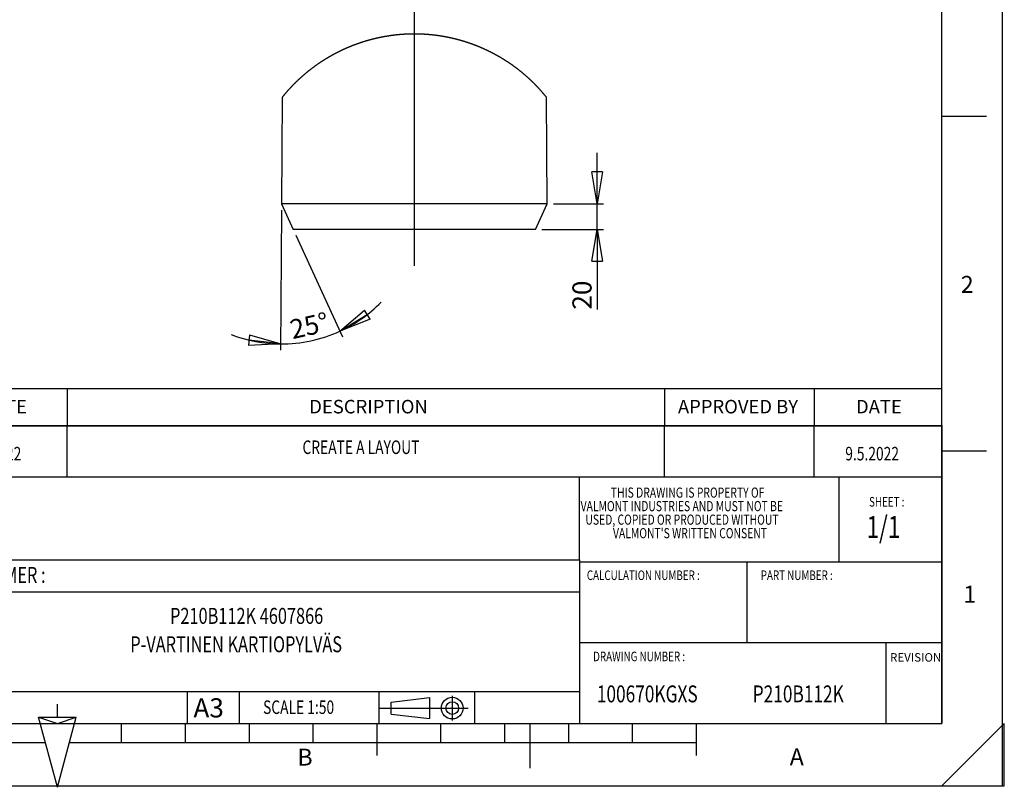
# Model space of a CAD drawing. Extents: x 11 to 14849, y -10 to 20976.
# Drawn here: x 7140 to 14849, y -10 to 5997 of the extents above; entities that cross this region are included whole.
import ezdxf
from ezdxf.enums import TextEntityAlignment as Align

# ---------------------------------------------------------------- set-up
doc = ezdxf.new("R2010")
doc.units = 0
doc.header["$LTSCALE"] = 50
doc.linetypes.add('SLD-CONTINUE', pattern=[0])
doc.linetypes.add('SLD-MIXTE-LONG', pattern=[34.29, 30.48, -1.27, 1.27, -1.27])
doc.layers.get('0').update_dxf_attribs({"linetype": 'CONTINUOUS'})
doc.layers.add('FORMAT', color=7, linetype='SLD-CONTINUE')
doc.styles.add('SLDTEXTSTYLE0', font='TXT', dxfattribs={"width": 0.75})
doc.dimstyles.new('SLDDIMSTYLE10', dxfattribs={"dimtxt": 150, "dimasz": 250, "dimexe": 0, "dimexo": 0.0625, "dimgap": 37.5, "dimtad": 1, "dimdec": 4, "dimlfac": 5, "dimzin": 12, "dimtxsty": 'SLDTEXTSTYLE0', "dimblk1": 'CLOSED', "dimblk2": 'CLOSED', "dimsah": 1, "dimcen": 0.09, "dimazin": 3, "dimtfac": 1, "dimtofl": 0, "dimtmove": 0, "dimatfit": 3, "dimtolj": 1, "dimtzin": 12})
doc.dimstyles.new('SLDDIMSTYLE9', dxfattribs={"dimtxt": 150, "dimasz": 250, "dimexe": 0, "dimexo": 0.0625, "dimgap": 37.5, "dimtad": 1, "dimlfac": 0.1, "dimrnd": 1e-09, "dimzin": 12, "dimtxsty": 'SLDTEXTSTYLE0', "dimblk1": 'CLOSED', "dimblk2": 'CLOSED', "dimsah": 1, "dimcen": 0.09, "dimazin": 3, "dimtfac": 1, "dimtmove": 0, "dimatfit": 3, "dimtolj": 1, "dimtzin": 12})

# ---------------------------------------------------------------- blocks, each defined once
blk = doc.blocks.new('BLOCK1')
at = {"color": 7, "linetype": 'SLD-CONTINUE'}
for p, q in [((-9545.9, 2506.6), (-195.9, 2506.6)), ((-7045.9, 2106.6), (-7045.9, 2506.6)), ((-2366.8, 2106.6), (-2366.8, 2506.6)), ((-1195.9, 2106.6), (-1195.9, 2506.6)), ((-195.9, 2506.6), (-195.9, 176.6)), ((-9545.9, 2106.6), (-195.9, 2106.6)), ((-3034.4, 1456.6), (-3034.4, 2106.6)), ((-1000.7, 1440.6), (-1000.7, 2106.6)), ((-9545.9, 1456.6), (-3034.4, 1456.6)), ((-3034.4, 1456.6), (-3034.4, 176.6)), ((-3034.4, 1440.6), (-195.9, 1440.6)), ((-1723.9, 1440.6), (-1723.9, 808.6)), ((-8045.9, 1206.6), (-3034.4, 1206.6)), ((-3034.4, 808.6), (-195.9, 808.6)), ((-635.3, 808.6), (-635.3, 176.6)), ((-9545.9, 426.6), (-3034.4, 426.6)), ((-5694.8, 176.6), (-5694.8, 426.6)), ((-4602.4, 176.6), (-4602.4, 426.6)), ((-3855.2, 426.6), (-3855.2, 176.6)), ((-9545.9, 176.6), (-195.9, 176.6))]:
    blk.add_line(p, q, dxfattribs=at)
at = {"layer": 'FORMAT'}
for p, q in [((-6103.5, 176.6), (-6103.5, 426.6)), ((-4030.1, 393), (-4030.1, 199.7)), ((-4509.2, 343.6), (-4209.2, 378.6)), ((-4602.4, 296.4), (-3905.3, 296.4))]:
    blk.add_line(p, q, dxfattribs=at)
at = {"layer": 'FORMAT', "color": 7, "linetype": 'SLD-CONTINUE'}
for p, q in [((-4509.2, 249.1), (-4509.2, 343.6)), ((-4209.2, 378.6), (-4209.2, 214.1)), ((-4509.2, 249.1), (-4209.2, 214.1))]:
    blk.add_line(p, q, dxfattribs=at)
at = {"layer": 'FORMAT'}
for radius in [85, 50]:
    blk.add_circle((-4030.1, 296.4), radius, dxfattribs=at)
at = {"layer": 'FORMAT', "insert": (-601.9, 726.3), "char_height": 66.15, "attachment_point": 1, "style": 'SLDTEXTSTYLE0'}
blk.add_mtext('REVISION', dxfattribs=at)
at = {"layer": 'FORMAT', "color": 7, "style": 'SLDTEXTSTYLE0', "width": 0.75}
for tag, height, p in [('CREATE_A_LAYOUT', 105.8, (-5202.6, 2251.8)), ('REV', 175, (-9347.5, 2130.4)), ('AUTOATTR19', 105.8, (-8899.5, 2201.8)), ('AUTOATTR17', 105.8, (-7824.6, 2201.8)), ('AUTOATTR15', 105.8, (-2121.8, 2201.8)), ('AUTOATTR170', 105.8, (-952.7, 2201.8)), ('COPY_0', 79.4, (-2788.4, 1918.4)), ('SHEET', 75, (-766.2, 1850)), ('COPY_1', 79.4, (-3024.8, 1812.6)), ('COPY_2', 79.4, (-2987.4, 1706.8)), ('AUTOATTR1200', 172, (-786, 1573.7)), ('COPY_3', 79.4, (-2771.4, 1600.9)), ('AUTOATTR110', 125, (-7960.3, 1236.9)), ('CALCUL0', 75, (-2976.2, 1275.1)), ('PARTNUMBER', 75, (-1614.2, 1275.1)), ('AUTOATTR141', 125, (-6239.2, 916.5)), ('AUTOATTR500_0', 132.3, (-11634.8, 692.3)), ('AUTOATTR142', 125, (-6550.3, 694.4)), ('FINITION', 75, (-9474, 716.9)), ('DRAW', 75, (-2926.6, 639.6)), ('AUTOATTR220', 105.8, (-9474, 476.5)), ('AUTOATTR500_1', 132.3, (-11634.8, 339.5)), ('AUTOATTR7', 150, (-2967.4, 276.4)), ('AUTOATTR1', 150, (-1734.7, 276.4)), ('AUTOATTR300', 105.8, (-9474, 215.6)), ('AUTOATTR180', 105.8, (-5511.3, 217.4))]:
    blk.add_attdef(tag, text='', height=height, dxfattribs=at).set_placement(p, align=Align.BOTTOM_LEFT)
at = {"layer": 'FORMAT', "color": 7}
for tag in ['AUTOATTR2', 'AUTOATTR8', 'AUTOATTR23', 'AUTOATTR40', 'AUTOATTR143']:
    blk.add_attdef(tag, (0, 0), '', height=1, dxfattribs=at)
blk = doc.blocks.new('SW_TABLEANNOTATION_0')
at = {"layer": 'FORMAT', "color": 0}
for p, q in [((9350, 0), (0, 0)), ((2500, 0), (2500, -288.9)), ((7179.1, 0), (7179.1, -288.9)), ((8350, 0), (8350, -288.9)), ((9350, -288.9), (9350, 0)), ((0, -288.9), (9350, -288.9))]:
    blk.add_line(p, q, dxfattribs=at)
at = {"layer": 'FORMAT', "color": 0, "attachment_point": 1, "style": 'SLDTEXTSTYLE0'}
for s, insert, char_height in [('DATE', (1827.3, -87.1), 105.83), ('DESCRIPTION', (4396.5, -87.1), 105.833), ('APPROVED BY', (7283, -87.1), 105.833), ('DATE', (8677.3, -87.1), 105.83)]:
    blk.add_mtext(s, dxfattribs=dict(at, insert=insert, char_height=char_height))
blk = doc.blocks.new('_CLOSED')
at = {"color": 0, "linetype": 'BYBLOCK'}
for p, q in [((-1, 0.166667), (0, 0)), ((-1, 0.166667), (-1, -0.166667)), ((0, 0), (-1, -0.166667)), ((0, 0), (-1, 0))]:
    blk.add_line(p, q, dxfattribs=at)
blk = doc.blocks.new('_D_18')
at = {"layer": 'FORMAT'}
for p, q in [((9189.4, 4505.6), (9182.8, 3409.6)), ((9302.4, 4310.2), (9667.8, 3514))]:
    blk.add_line(p, q, dxfattribs=at)
for start, end in [(294.6556, 315.36658), (269.6556, 294.6556), (248.94462, 269.6556)]:
    blk.add_arc((9189.7, 4555.6), 1096.1, start, end, dxfattribs=at)
at = {"layer": 'FORMAT', "xscale": 250, "yscale": 250}
for p, rotation in [((9647, 3559.5), 211.0799365414598), ((9183.2, 3459.6), 353.2312700331985)]:
    blk.add_blockref('_CLOSED', p, dxfattribs=dict(at, rotation=rotation))
at = {"layer": 'FORMAT', "insert": (9242.7, 3641.9), "char_height": 150, "attachment_point": 1, "rotation": 12.80272, "style": 'SLDTEXTSTYLE0'}
blk.add_mtext('25°', dxfattribs=at)
blk = doc.blocks.new('_D_19')
at = {"layer": 'FORMAT'}
for p, q in [((11660.7, 4555.6), (11660.7, 4955.6)), ((11319.7, 4555.6), (11710.7, 4555.6)), ((11660.7, 4355.6), (11660.7, 4555.6)), ((11227.9, 4355.6), (11710.7, 4355.6)), ((11660.7, 4355.6), (11660.7, 3727.7))]:
    blk.add_line(p, q, dxfattribs=at)
at = {"layer": 'FORMAT', "xscale": 250, "yscale": 250}
for p, rotation in [((11660.7, 4555.6), 270.0000000000004), ((11660.7, 4355.6), 90.0000000000004)]:
    blk.add_blockref('_CLOSED', p, dxfattribs=dict(at, rotation=rotation))
at = {"layer": 'FORMAT', "insert": (11467.4, 3727.7), "char_height": 150, "attachment_point": 1, "rotation": 90, "style": 'SLDTEXTSTYLE0'}
blk.add_mtext('20', dxfattribs=at)

msp = doc.modelspace()

# ---------------------------------------------------------------- linework, layer by layer
at = {"color": 7, "linetype": 'SLD-CONTINUE'}
for p, q in [((9194.7488, 5389.1303876), (9189.7384336, 4555.6142667)), ((11269.7387745, 4555.6142667), (11264.7287061, 5389.1303876)), ((14360.5437734, 5242.0942924), (14710.5437734, 5242.0942924)), ((9189.7384336, 4555.6142667), (9281.5409114, 4355.6144574)), ((11269.7387745, 4555.6142667), (9189.7384336, 4555.6142667)), ((11177.9365947, 4355.6144574), (11269.7387745, 4555.6142667)), ((11177.9365947, 4355.6144574), (9281.5409114, 4355.6144574)), ((14360.5437734, 2621.7192924), (14710.5437734, 2621.7192924)), ((14360.5437734, 2621.7192924), (14710.5437734, 2621.7192924)), ((14360.5437734, 1.3442924), (14710.5437734, 1.3442924))]:
    msp.add_line(p, q, dxfattribs=at)
at = {"color": 7, "linetype": 'SLD-CONTINUE', "flags": 128}
msp.add_lwpolyline([(11264.7287061, 5389.1303876), (11263.2809093, 5390.9232953), (11261.8301322, 5392.716203), (11260.3763749, 5394.5043424), (11258.9193394, 5396.2924817), (11257.4593236, 5398.0758527), (11255.9960296, 5399.8592237), (11254.5297553, 5401.6378263), (11253.0605008, 5403.4116605), (11251.5879681, 5405.1854947), (11250.1124551, 5406.959329), (11248.6339619, 5408.7283948), (11247.1521904, 5410.4926923), (11245.6677367, 5412.2569898), (11244.1800048, 5414.0212873), (11242.6889946, 5415.7808164), (11241.1953022, 5417.5355771), (11239.6983316, 5419.2903379), (11238.1983807, 5421.0403302), (11236.6954496, 5422.7855542), (11235.1892402, 5424.5355466), (11233.6803486, 5426.2760022), (11232.1681788, 5428.0164579), (11230.6533267, 5429.7569135), (11229.1351964, 5431.4878324), (11227.6140859, 5433.2235196), (11226.0899951, 5434.9544385), (11224.5629241, 5436.680589), (11223.0325749, 5438.4067395), (11221.4995434, 5440.1281217), (11219.9635317, 5441.8447354), (11218.4245398, 5443.5613492), (11216.8825676, 5445.277963), (11215.3376152, 5446.9898084), (11213.7893846, 5448.6968854), (11212.2384717, 5450.4039624), (11210.6845786, 5452.1062711), (11209.1280033, 5453.8038114), (11207.5681498, 5455.50612), (11206.005316, 5457.1988919), (11204.4398, 5458.8916639), (11202.8710057, 5460.5796674), (11201.2995293, 5462.2676709), (11199.7250726, 5463.9509061), (11198.1476357, 5465.6341413), (11196.5675165, 5467.3126081), (11194.9841191, 5468.9863065), (11193.3980395, 5470.6600049), (11191.8092777, 5472.3337033), (11190.2172377, 5473.997865), (11188.6225154, 5475.6667951), (11187.0248129, 5477.3261884), (11185.4241302, 5478.9855817), (11183.8207652, 5480.644975), (11182.21442, 5482.2995999), (11180.6053927, 5483.9494565), (11178.993385, 5485.5945447), (11177.3783972, 5487.2444013), (11175.7607271, 5488.8847211), (11174.1400768, 5490.5250409), (11172.5167443, 5492.1605924), (11170.8904316, 5493.7961438), (11169.2611386, 5495.4269269), (11167.6291635, 5497.05771), (11165.9945061, 5498.6837247), (11164.3568685, 5500.304971), (11162.7165486, 5501.9262174), (11161.0732486, 5503.5426953), (11159.4272663, 5505.1544049), (11157.7786018, 5506.7661145), (11156.1269571, 5508.3778241), (11154.4726302, 5509.9847654), (11152.8153231, 5511.5869382), (11151.1556317, 5513.1843427), (11149.4926622, 5514.7817472), (11147.8273084, 5516.3791516), (11146.1589744, 5517.9670194), (11144.4879582, 5519.5548871), (11142.8142597, 5521.1427549), (11141.1378791, 5522.7258542), (11139.4585182, 5524.3041852), (11137.7764752, 5525.8825162), (11136.0917499, 5527.4560788), (11134.4043424, 5529.0248731), (11132.7142527, 5530.5936673), (11131.0211827, 5532.1576932), (11129.3257286, 5533.7217191), (11127.6272943, 5535.2809766), (11125.9264757, 5536.8354657), (11124.222677, 5538.3899549), (11122.516196, 5539.9396756), (11120.8070328, 5541.4893964), (11119.0954854, 5543.0343488), (11117.3809578, 5544.5745328), (11115.663748, 5546.1147168), (11113.943856, 5547.6501325), (11112.2215798, 5549.1807798), (11110.4963233, 5550.711427), (11108.7686827, 5552.2373059), (11107.0383598, 5553.7631848), (11105.3050568, 5555.279527), (11103.5696675, 5556.8006375), (11101.8312981, 5558.3122113), (11100.0902464, 5559.8237851), (11098.3468105, 5561.3353589), (11096.6006925, 5562.837396), (11094.8518922, 5564.339433), (11093.1004097, 5565.8414701), (11091.346543, 5567.3387387), (11089.5896961, 5568.831239), (11087.8307631, 5570.318971), (11086.0688498, 5571.8067029), (11084.3045523, 5573.2944348), (11082.5375726, 5574.77263), (11080.7682087, 5576.2508252), (11078.9961626, 5577.724252), (11077.2217323, 5579.1976789), (11075.4443218, 5580.6663373), (11073.6648252, 5582.1349958), (11071.8826463, 5583.5941175), (11070.0977852, 5585.0532392), (11068.3105399, 5586.5123609), (11066.5206124, 5587.9667142), (11064.7283008, 5589.4162992), (11062.9336049, 5590.8611158), (11061.1362269, 5592.3059323), (11059.3364646, 5593.7459806), (11057.5340201, 5595.1860288), (11055.7291915, 5596.6213086), (11053.9219787, 5598.0518201), (11052.1120836, 5599.4775632), (11050.2998044, 5600.9033063), (11048.485141, 5602.324281), (11046.6677954, 5603.7452558), (11044.8480656, 5605.1614621), (11043.0259516, 5606.5729001), (11041.2014534, 5607.9843381), (11039.374273, 5609.3910077), (11037.5450065, 5610.792909), (11035.7130577, 5612.1900418), (11033.8787248, 5613.5871747), (11032.0420076, 5614.9843076), (11030.2029063, 5616.3719037), (11028.3614208, 5617.7594999), (11026.5172531, 5619.1423276), (11024.6709992, 5620.5251554), (11022.8220632, 5621.9032148), (11020.9710409, 5623.2765058), (11019.1176345, 5624.6497968), (11017.2615459, 5626.0135511), (11015.4033711, 5627.3820737), (11013.5428121, 5628.7410596), (11011.6798689, 5630.1000455), (11009.8145415, 5631.454263), (11007.94683, 5632.8084806), (11006.0767343, 5634.1531613), (11004.2042544, 5635.5026105), (11002.3296883, 5636.8425229), (11000.45244, 5638.1824353), (10998.5731055, 5639.5175794), (10996.6916849, 5640.8479551), (10994.8075821, 5642.1783307), (10992.9213931, 5643.503938), (10991.0328199, 5644.824777), (10989.1418626, 5646.1456159), (10987.2488191, 5647.4616864), (10985.3533914, 5648.7729886), (10983.4555795, 5650.0842908), (10981.5556814, 5651.3908246), (10979.6533992, 5652.6925901), (10977.7487328, 5653.9895871), (10975.8419802, 5655.2865842), (10973.9331414, 5656.5788129), (10972.0219185, 5657.8710416), (10970.1083114, 5659.1537336), (10968.1926181, 5660.4411939), (10966.2748386, 5661.7191175), (10964.354675, 5662.9922727), (10962.4324252, 5664.2654279), (10960.5077912, 5665.5385831), (10958.5810711, 5666.8022016), (10956.6519668, 5668.06582), (10954.7210743, 5669.3246701), (10952.7874996, 5670.5835202), (10950.8521368, 5671.8328336), (10948.9143898, 5673.0821469), (10946.9745566, 5674.3314603), (10945.0326373, 5675.5712369), (10943.0886318, 5676.8110135), (10941.1422422, 5678.0460218), (10939.1937663, 5679.28103), (10937.2432043, 5680.5112699), (10935.2905562, 5681.7367414), (10933.3358218, 5682.9574445), (10931.3787033, 5684.1781476), (10929.4197967, 5685.3940824), (10927.4585058, 5686.6052488), (10925.4954269, 5687.8116468), (10923.5299637, 5689.0180448), (10921.5627124, 5690.2196744), (10919.5930769, 5691.421304), (10917.6213553, 5692.6133969), (10915.6478455, 5693.8054898), (10913.6719515, 5694.9928144), (10911.6942694, 5696.1801389), (10909.7145011, 5697.362695), (10907.7326467, 5698.5404828), (10905.7487061, 5699.7135022), (10903.7626793, 5700.8865216), (10901.7745664, 5702.0500043), (10899.7846653, 5703.2182553), (10897.7926781, 5704.3769696), (10895.7986047, 5705.5356839), (10893.8024451, 5706.6896299), (10891.8044974, 5707.8388074), (10889.8044636, 5708.9832166), (10887.8023436, 5710.1276258), (10885.7984354, 5711.2672666), (10883.7924411, 5712.4069074), (10881.7843606, 5713.5370114), (10879.774492, 5714.6671155), (10877.7628352, 5715.7924512), (10875.7487943, 5716.9177869), (10873.7332632, 5718.0335858), (10871.715348, 5719.1493848), (10869.6959426, 5720.2651837), (10867.6741531, 5721.371446), (10865.6508734, 5722.4777082), (10863.6255076, 5723.579202), (10861.5980556, 5724.6759275), (10859.5688154, 5725.7726529), (10857.5377872, 5726.8598416), (10855.5046727, 5727.9470304), (10853.4697702, 5729.0342191), (10851.4330794, 5730.1118711), (10849.3946006, 5731.189523), (10847.3540356, 5732.2624066), (10845.3116824, 5733.3352903), (10843.2675411, 5734.3986371), (10841.2213137, 5735.461984), (10839.1735961, 5736.5205625), (10837.1237924, 5737.5743726), (10835.0722005, 5738.6281827), (10833.0188205, 5739.6772245), (10830.9636523, 5740.7214978), (10828.906696, 5741.7610028), (10826.8479516, 5742.8005078), (10824.787419, 5743.8352445), (10822.7248003, 5744.8652127), (10820.6606915, 5745.895181), (10818.5947945, 5746.9156125), (10816.5271093, 5747.936044), (10814.4576361, 5748.9517072), (10812.3863747, 5749.962602), (10810.3133251, 5750.9734967), (10808.2384874, 5751.9796231), (10806.1621596, 5752.9809812), (10804.0837457, 5753.9775708), (10802.0038416, 5754.9741605), (10799.9221494, 5755.9659818), (10797.838669, 5756.9530347), (10795.7536985, 5757.9353192), (10793.6669399, 5758.9176038), (10791.5783932, 5759.89512), (10789.4880583, 5760.8678678), (10787.3962333, 5761.8358472), (10785.3026201, 5762.7990583), (10783.2075169, 5763.7622693), (10781.1106255, 5764.720712), (10779.0119459, 5765.6743863), (10776.9117763, 5766.6280606), (10774.8098185, 5767.5769666), (10772.7063706, 5768.5211042), (10770.6014325, 5769.4604734), (10768.4947064, 5770.3950742), (10766.386192, 5771.329675), (10764.2761876, 5772.2595075), (10762.1646931, 5773.1845716), (10760.0514104, 5774.1048673), (10757.9366376, 5775.025163), (10755.8200767, 5775.935922), (10753.7020256, 5776.8466809), (10751.5824844, 5777.7574399), (10749.4614532, 5778.6586621), (10747.3386337, 5779.5598844), (10745.2146222, 5780.4563382), (10743.0888226, 5781.3480237), (10740.9612348, 5782.2349408), (10738.8324549, 5783.1218579), (10736.7021849, 5784.0040067), (10734.5701267, 5784.8813871), (10732.4365785, 5785.7539991), (10730.3015401, 5786.6266111), (10728.1653096, 5787.4944547), (10726.027291, 5788.3527616), (10723.8877823, 5789.2158368), (10721.7467835, 5790.0693753), (10719.6042945, 5790.9229139), (10717.4603154, 5791.771684), (10715.3148462, 5792.6156858), (10713.168185, 5793.4549192), (10711.0197355, 5794.2893842), (10708.870094, 5795.1238492), (10706.7189624, 5795.9535459), (10704.5663406, 5796.7784742), (10702.4122288, 5797.6034024), (10700.2566268, 5798.418794), (10698.0998327, 5799.2341855), (10695.9415485, 5800.0448087), (10693.7817742, 5800.8506635), (10691.6205098, 5801.6565183), (10689.4580533, 5802.4528363), (10687.2941067, 5803.2491544), (10685.128968, 5804.0407041), (10682.9623391, 5804.8322538), (10680.7942202, 5805.6142667), (10678.6249091, 5806.3962796), (10676.454406, 5807.1735242), (10674.2821147, 5807.9460004), (10672.1089294, 5808.7137082), (10669.9342539, 5809.481416), (10667.7580883, 5810.2443555), (10665.5807306, 5811.0025266), (10663.4021809, 5811.7559293), (10661.222141, 5812.5045636), (10659.040909, 5813.253198), (10656.8581869, 5813.9922956), (10654.6742727, 5814.7313932), (10652.4891665, 5815.4704908), (10650.3028681, 5816.2000516), (10648.1150796, 5816.9296125), (10645.926099, 5817.6544049), (10643.7359264, 5818.374429), (10641.5445616, 5819.0896848), (10639.3520047, 5819.8001722), (10637.1579578, 5820.5106595), (10634.9627187, 5821.2163785), (10632.7665855, 5821.9173291), (10630.5689623, 5822.6135114), (10628.370147, 5823.3049253), (10626.1701395, 5823.9963391), (10623.96894, 5824.6829847), (10621.7665484, 5825.3648618), (10619.5629646, 5826.0419706), (10617.3584869, 5826.7190793), (10615.1525189, 5827.3866513), (10612.945359, 5828.0542234), (10610.7373049, 5828.717027), (10608.5280587, 5829.3750623), (10606.3176205, 5830.0330976), (10604.1059901, 5830.6815961), (10601.8931677, 5831.3300946), (10599.6794512, 5831.9738248), (10597.4642446, 5832.6127866), (10595.2481439, 5833.2517484), (10593.0311491, 5833.8811734), (10590.8129623, 5834.5105985), (10588.5935833, 5835.1352552), (10586.3730123, 5835.7551435), (10584.1515472, 5836.3750318), (10581.92889, 5836.9853833), (10579.7053387, 5837.5957349), (10577.4805953, 5838.2013181), (10575.2549579, 5838.8021329), (10573.0281283, 5839.3981794), (10570.8004047, 5839.9942258), (10568.5714891, 5840.5807355), (10566.3416793, 5841.1672452), (10564.1106774, 5841.7489865), (10561.8787815, 5842.3307279), (10559.6459915, 5842.9029325), (10557.4120094, 5843.4751371), (10555.1771333, 5844.0425733), (10552.9413631, 5844.6052411), (10550.7046988, 5845.1631406), (10548.4668424, 5845.7162717), (10546.2280919, 5846.2694028), (10543.9884474, 5846.8129972), (10541.7479088, 5847.3565915), (10539.5061781, 5847.8954175), (10537.2638514, 5848.4342435), (10535.0203325, 5848.9635327), (10532.7759196, 5849.492822), (10530.5306127, 5850.0173429), (10528.2844116, 5850.5370954), (10526.0376145, 5851.0520795), (10523.7896254, 5851.5622953), (10521.5407421, 5852.072511), (10519.2909648, 5852.5779584), (10517.0402934, 5853.0786374), (10514.789026, 5853.5745481), (10512.5365665, 5854.0656903), (10510.2835109, 5854.5568326), (10508.0295612, 5855.0384381), (10505.7747175, 5855.5200437), (10503.5189797, 5855.9968808), (10501.2623479, 5856.4689496), (10499.00512, 5856.9410184), (10496.746998, 5857.4035504), (10494.487982, 5857.8660825), (10492.2283699, 5858.3238462), (10489.9678638, 5858.7768415), (10487.7064635, 5859.2250684), (10485.4444673, 5859.6732953), (10483.1815769, 5860.1119855), (10480.9177925, 5860.5506757), (10478.6534121, 5860.9845975), (10476.3884356, 5861.4137509), (10474.122565, 5861.8429044), (10471.8560984, 5862.2625211), (10469.5887377, 5862.6821378), (10467.3204829, 5863.0969861), (10465.0519302, 5863.5070661), (10462.7824833, 5863.9123777), (10460.5121424, 5864.3129209), (10458.2412054, 5864.7134641), (10455.9696724, 5865.1092389), (10453.6975433, 5865.495477), (10451.4245202, 5865.8864835), (10449.1511991, 5866.2679532), (10446.8769838, 5866.6446546), (10444.6018746, 5867.0213559), (10442.3264672, 5867.3932889), (10440.0501659, 5867.7556852), (10437.7735664, 5868.1228498), (10435.496073, 5868.4804776), (10433.2179834, 5868.8333371), (10430.9392979, 5869.1861966), (10428.6600163, 5869.5342878), (10426.3801386, 5869.8776105), (10424.0996649, 5870.2161649), (10421.8185951, 5870.5499509), (10419.5369293, 5870.8837369), (10417.2546675, 5871.2079862), (10414.9721076, 5871.5322354), (10412.6886537, 5871.8517163), (10410.4049017, 5872.1664289), (10408.1205537, 5872.476373), (10405.8356096, 5872.7863172), (10403.5500695, 5873.091493), (10401.2639334, 5873.387132), (10398.9774992, 5873.682771), (10396.690469, 5873.9784101), (10394.4028427, 5874.2645124), (10392.1149184, 5874.5458463), (10389.8263981, 5874.8271802), (10387.5372817, 5875.1037458), (10385.2478673, 5875.3755429), (10382.9578569, 5875.6425718), (10380.6675484, 5875.9048322), (10378.3766439, 5876.1670926), (10376.0854413, 5876.4245847), (10373.7936427, 5876.67254), (10371.5015461, 5876.9204953), (10369.2088534, 5877.1684507), (10366.9158628, 5877.4068692), (10364.622276, 5877.6405194), (10362.3283913, 5877.8741697), (10360.0342085, 5878.1030515), (10357.7397277, 5878.327165), (10355.4446508, 5878.54651), (10353.149276, 5878.7610868), (10350.8533051, 5878.9756635), (10348.5573341, 5879.1807035), (10346.2607672, 5879.3857434), (10343.9639022, 5879.586015), (10341.6667392, 5879.7815183), (10339.3692782, 5879.9770215), (10337.0715191, 5880.162988), (10334.773164, 5880.3489545), (10332.4748089, 5880.5301526), (10330.1758577, 5880.7065824), (10327.8769066, 5880.8782437), (10325.5773594, 5881.0451368), (10323.2778122, 5881.2072614), (10320.977669, 5881.369386), (10318.6775257, 5881.5267423), (10316.3770845, 5881.6793302), (10314.0763452, 5881.8271497), (10311.7753079, 5881.9702008), (10309.4739725, 5882.113252), (10307.1723392, 5882.2467664), (10304.8707058, 5882.3802808), (10302.5687744, 5882.5090268), (10300.266545, 5882.6330045), (10297.9640176, 5882.7522138), (10295.6614902, 5882.8714231), (10293.3586647, 5882.9810956), (10291.0555412, 5883.0907682), (10288.7524178, 5883.1956723), (10286.4489963, 5883.2958081), (10284.1455748, 5883.3911756), (10281.8418552, 5883.4817746), (10279.5381357, 5883.5723737), (10277.2341182, 5883.6582044), (10274.9298026, 5883.7392667), (10272.6254871, 5883.8155606), (10270.3211715, 5883.8870862), (10268.0165579, 5883.9538434), (10265.7119443, 5884.0206006), (10263.4073307, 5884.0778211), (10261.1024191, 5884.1350415), (10258.7975075, 5884.1874936), (10256.4922978, 5884.2351773), (10254.1873862, 5884.2828611), (10251.8821766, 5884.321008), (10249.5766689, 5884.359155), (10247.2714593, 5884.3877652), (10244.9662497, 5884.4163755), (10242.660742, 5884.4449857), (10240.3552343, 5884.4640592), (10238.0497267, 5884.4783643), (10235.744219, 5884.4926694), (10233.4387114, 5884.5022061), (10231.1332037, 5884.5069745), (10228.827696, 5884.5069745), (10226.5218904, 5884.5022061), (10224.2163827, 5884.4926694), (10221.910875, 5884.4831327), (10219.6053674, 5884.4688275), (10217.3001577, 5884.4449857), (10214.9946501, 5884.4259122), (10212.6891424, 5884.397302), (10210.3839328, 5884.3639234), (10208.0787232, 5884.3305448), (10205.7735135, 5884.2876294), (10203.4683039, 5884.2447141), (10201.1630942, 5884.1970304), (10198.8581826, 5884.1445783), (10196.553271, 5884.0921262), (10194.2486574, 5884.0301374), (10191.9437458, 5883.9681485), (10189.6394302, 5883.9013913), (10187.3348167, 5883.8298658), (10185.0305011, 5883.7535718), (10182.7264835, 5883.6725095), (10180.422466, 5883.5914472), (10178.1184485, 5883.5008481), (10175.8147289, 5883.4102491), (10173.5113074, 5883.3148816), (10171.2078859, 5883.2147458), (10168.9044644, 5883.11461), (10166.601639, 5883.0049375), (10164.2985155, 5882.8952649), (10161.9959881, 5882.7760556), (10159.6934607, 5882.6568463), (10157.3912313, 5882.5328687), (10155.0892999, 5882.408891), (10152.7873685, 5882.2753766), (10150.4860332, 5882.1418622), (10148.1846978, 5881.9988111), (10145.8836605, 5881.8557599), (10143.5826232, 5881.7079404), (10141.2821819, 5881.5601209), (10138.9817407, 5881.4027646), (10136.6818955, 5881.2454084), (10134.3820502, 5881.0785154), (10132.082503, 5880.9116223), (10129.7835519, 5880.739961), (10127.4846007, 5880.5635312), (10125.1859476, 5880.3871015), (10122.8878905, 5880.201135), (10120.5898335, 5880.0151685), (10118.2923724, 5879.8244336), (10115.9949114, 5879.6289304), (10113.6980464, 5879.4286588), (10111.4014794, 5879.2283872), (10109.1052105, 5879.0185788), (10106.8095376, 5878.8087705), (10104.5138647, 5878.5941938), (10102.2187879, 5878.3748487), (10099.924009, 5878.1507352), (10097.6298263, 5877.9218534), (10095.3359415, 5877.6929715), (10093.0423548, 5877.454553), (10090.7493641, 5877.2161344), (10088.4566714, 5876.9729474), (10086.1642768, 5876.7249921), (10083.8724782, 5876.4770368), (10081.5809776, 5876.2195447), (10079.2900731, 5875.9620526), (10076.9994666, 5875.6997922), (10074.7094562, 5875.4327634), (10072.4200418, 5875.1609662), (10070.1309254, 5874.8844007), (10067.842107, 5874.6078351), (10065.5541827, 5874.3217328), (10063.2665565, 5874.0356305), (10060.9792282, 5873.7447599), (10058.692794, 5873.4538892), (10056.4066579, 5873.1534818), (10054.1211178, 5872.848306), (10051.8358757, 5872.5431302), (10049.5515277, 5872.2331861), (10047.2674777, 5871.9184735), (10044.9840238, 5871.5989926), (10042.7011659, 5871.2795118), (10040.418904, 5870.9504941), (10038.1369402, 5870.6214765), (10035.8558704, 5870.2876905), (10033.5753967, 5869.9491361), (10031.2952211, 5869.6058133), (10029.0159394, 5869.2577222), (10026.7369558, 5868.9096311), (10024.4588663, 5868.5567716), (10022.1813728, 5868.1943753), (10019.9044754, 5867.8367475), (10017.628174, 5867.4695829), (10015.3524687, 5867.0976499), (10013.0773594, 5866.7257169), (10010.8031442, 5866.3442472), (10008.529227, 5865.9627774), (10006.2562039, 5865.5813077), (10003.9837768, 5865.1903012), (10001.7122438, 5864.7945264), (9999.4413068, 5864.3987516), (9997.1709659, 5863.9982083), (9994.901221, 5863.5928968), (9992.6323702, 5863.1828168), (9990.3641154, 5862.7679685), (9988.0967548, 5862.3531202), (9985.8299901, 5861.9287351), (9983.5638215, 5861.50435), (9981.298547, 5861.0751966), (9979.0341665, 5860.6412748), (9976.7703821, 5860.2073529), (9974.5071938, 5859.7638944), (9972.2451975, 5859.3204358), (9969.9834992, 5858.8722089), (9967.7229931, 5858.4192136), (9965.463083, 5857.9614499), (9963.204067, 5857.5036863), (9960.945647, 5857.0363858), (9958.688121, 5856.5690854), (9956.4314892, 5856.0970166), (9954.1757514, 5855.6201795), (9951.9206097, 5855.1385739), (9949.666362, 5854.6569684), (9947.4130084, 5854.1705945), (9945.1605489, 5853.6794522), (9942.9089834, 5853.1835416), (9940.658312, 5852.6828626), (9938.4082367, 5852.1774152), (9936.1593535, 5851.6719678), (9933.9110663, 5851.161752), (9931.6639711, 5850.6467679), (9929.4174721, 5850.1270154), (9927.1721651, 5849.6024945), (9924.9274542, 5849.0732053), (9922.6839354, 5848.543916), (9920.4413106, 5848.0098584), (9918.1992819, 5847.4710324), (9915.9587433, 5846.9274381), (9913.7188007, 5846.3838437), (9911.4797523, 5845.8307126), (9909.2418959, 5845.2775815), (9907.0049336, 5844.719682), (9904.7688653, 5844.1570142), (9902.5336911, 5843.5943463), (9900.299709, 5843.0221418), (9898.066621, 5842.4499372), (9895.8344271, 5841.8729642), (9893.6034252, 5841.2912229), (9891.3733174, 5840.7047132), (9889.1441037, 5840.1182035), (9886.9160821, 5839.522157), (9884.6892526, 5838.9261106), (9882.4633171, 5838.3252957), (9880.2385738, 5837.7244809), (9878.0147245, 5837.1141294), (9875.7914712, 5836.5037778), (9873.5700061, 5835.8838895), (9871.349137, 5835.2640012), (9869.1294601, 5834.6441129), (9866.9109752, 5834.0146878), (9864.6936824, 5833.3852628), (9862.4775817, 5832.746301), (9860.2620771, 5832.1073392), (9858.0483605, 5831.4683774), (9855.8352401, 5830.8198789), (9853.6233117, 5830.166612), (9851.4125754, 5829.5133451), (9849.2030313, 5828.8553098), (9846.9946792, 5828.1925061), (9844.7875192, 5827.5297025), (9842.5815513, 5826.8573621), (9840.3761794, 5826.1850217), (9838.1725957, 5825.5079129), (9835.9702041, 5824.8260358), (9833.7684085, 5824.1393903), (9831.5684011, 5823.4527448), (9829.3695857, 5822.7613309), (9827.1713664, 5822.0603803), (9824.9749353, 5821.364198), (9822.7796962, 5820.658479), (9820.5850532, 5819.9479917), (9818.3921983, 5819.2375043), (9816.2005355, 5818.5222486), (9814.0100648, 5817.8022245), (9811.8207862, 5817.0822004), (9809.6332957, 5816.3526395), (9807.4464013, 5815.6230786), (9805.261295, 5814.8887494), (9803.0767848, 5814.1496518), (9800.8940627, 5813.4057859), (9798.7125327, 5812.6619199), (9796.5321948, 5811.9132856), (9794.353049, 5811.1598828), (9792.1756913, 5810.4017118), (9789.9995257, 5809.6387723), (9787.8245523, 5808.8758329), (9785.6507709, 5808.108125), (9783.4781816, 5807.3356488), (9781.3073804, 5806.5584043), (9779.1377713, 5805.7763913), (9776.9693544, 5804.9943784), (9774.8027255, 5804.2075971), (9772.6366927, 5803.4160474), (9770.4730441, 5802.6197293), (9768.3099916, 5801.8234113), (9766.1487271, 5801.0223249), (9763.9886548, 5800.2164701), (9761.8297746, 5799.4058469), (9759.6726825, 5798.5904554), (9757.5167825, 5797.7750638), (9755.3626706, 5796.9501355), (9753.2097509, 5796.1252072), (9751.0580232, 5795.300279), (9748.9080836, 5794.4658139), (9746.7593362, 5793.6313489), (9744.6123769, 5792.7921155), (9742.4666097, 5791.9481137), (9740.3226306, 5791.0993436), (9738.1798436, 5790.2505735), (9736.0382487, 5789.3922666), (9733.898442, 5788.5339597), (9731.7604234, 5787.6756528), (9729.6235969, 5786.8078092), (9727.4879624, 5785.9399655), (9725.3541162, 5785.0625852), (9723.222058, 5784.1899732), (9721.091192, 5783.3078244), (9718.9621141, 5782.4209073), (9716.8342282, 5781.5339902), (9714.7081306, 5780.6423047), (9712.583821, 5779.7458509), (9710.4607036, 5778.849397), (9708.3393743, 5777.9481748), (9706.2192371, 5777.0374158), (9704.100888, 5776.1314252), (9701.984327, 5775.2158979), (9699.8689582, 5774.3003705), (9697.7559735, 5773.3753064), (9695.6435849, 5772.4502423), (9693.5335805, 5771.5251783), (9691.4247682, 5770.5905774), (9689.317744, 5769.6559766), (9687.2119119, 5768.7166074), (9685.108464, 5767.7724698), (9683.0062081, 5766.8283322), (9680.9057405, 5765.8746579), (9678.8064649, 5764.9209836), (9676.7095735, 5763.9625409), (9674.6138742, 5763.0040982), (9672.519963, 5762.0361188), (9670.42784, 5761.0681394), (9668.336909, 5760.0953916), (9666.2483623, 5759.1226438), (9664.1610076, 5758.1403592), (9662.0754411, 5757.1580747), (9659.9916627, 5756.1710218), (9657.9096725, 5755.1839688), (9655.8294704, 5754.1873792), (9653.7510564, 5753.1907895), (9651.6738345, 5752.1894315), (9649.5989968, 5751.1833051), (9647.5253512, 5750.1771787), (9645.4540898, 5749.1662839), (9643.3840205, 5748.1506208), (9641.3157394, 5747.1301892), (9639.2498424, 5746.1097577), (9637.1851375, 5745.0797895), (9635.1222207, 5744.0498212), (9633.0610921, 5743.0198529), (9631.0023477, 5741.9803479), (9628.9447953, 5740.9408429), (9626.8890311, 5739.8965696), (9624.8356511, 5738.8475278), (9622.7834632, 5737.7984861), (9620.7336595, 5736.7446759), (9618.6850478, 5735.6860974), (9616.6388204, 5734.6227506), (9614.5943811, 5733.5546353), (9612.5511338, 5732.4865201), (9610.5102708, 5731.4136365), (9608.4711959, 5730.3407529), (9606.4345052, 5729.2583326), (9604.3990066, 5728.1759122), (9602.3658921, 5727.0887235), (9600.3339698, 5726.0015348), (9598.3044316, 5724.9048093), (9596.2766816, 5723.8080838), (9594.2513158, 5722.70659), (9592.2271421, 5721.6050962), (9590.2053525, 5720.4940656), (9588.1853511, 5719.383035), (9586.1671378, 5718.2672361), (9584.1507127, 5717.1514371), (9582.1366717, 5716.0308698), (9580.1244189, 5714.9055341), (9578.1139543, 5713.77543), (9576.1058738, 5712.645326), (9574.0995814, 5711.5056852), (9572.0950772, 5710.3660443), (9570.0923612, 5709.2264035), (9568.0920293, 5708.077226), (9566.0934856, 5706.9280484), (9564.097326, 5705.7741025), (9562.1023585, 5704.6201566), (9560.1103713, 5703.4614423), (9558.1195762, 5702.2979596), (9556.1311652, 5701.1297086), (9554.1451385, 5699.9566892), (9552.1603038, 5698.7836698), (9550.1784494, 5697.605882), (9548.197787, 5696.4280942), (9546.2195088, 5695.2407697), (9544.2436149, 5694.0534452), (9542.269509, 5692.8661206), (9540.2971913, 5691.6692594), (9538.3272578, 5690.4723981), (9536.3597085, 5689.2707685), (9534.3939473, 5688.0643705), (9532.4299743, 5686.8579724), (9530.4683854, 5685.6468061), (9528.5091807, 5684.4308713), (9526.5517642, 5683.2149366), (9524.5967319, 5681.9894651), (9522.6434877, 5680.7687619), (9520.6920316, 5679.5385221), (9518.7435557, 5678.3082822), (9516.796868, 5677.073274), (9514.8519685, 5675.8334973), (9512.9094531, 5674.5889524), (9510.9693219, 5673.3444074), (9509.0315749, 5672.095094), (9507.0956161, 5670.8457807), (9505.1614453, 5669.5869306), (9503.2302548, 5668.3280805), (9501.3008525, 5667.0692304), (9499.3732383, 5665.8008435), (9497.4486043, 5664.5324567), (9495.5257585, 5663.2593015), (9493.6047008, 5661.9861463), (9491.6866233, 5660.7082227), (9489.770334, 5659.4255307), (9487.8564288, 5658.1380704), (9485.9449079, 5656.8506101), (9484.035175, 5655.5583814), (9482.1278264, 5654.2613843), (9480.222862, 5652.9643872), (9478.3202817, 5651.6626218), (9476.4200856, 5650.356088), (9474.5216777, 5649.0495542), (9472.6256539, 5647.738252), (9470.7320144, 5646.4221814), (9468.840759, 5645.1013425), (9466.9518878, 5643.7805036), (9465.0648048, 5642.4548963), (9463.1807019, 5641.129289), (9461.2983873, 5639.7989133), (9459.4184568, 5638.4637693), (9457.5409104, 5637.1238568), (9455.6657483, 5635.7839444), (9453.7929704, 5634.4392636), (9451.9225766, 5633.0898145), (9450.0545671, 5631.7403653), (9448.1883456, 5630.3861478), (9446.3251044, 5629.0271619), (9444.4636514, 5627.668176), (9442.6051786, 5626.3044217), (9440.7484939, 5624.9358991), (9438.8947894, 5623.5626081), (9437.0428731, 5622.1893171), (9435.193937, 5620.816026), (9433.3467891, 5619.4331983), (9431.5026214, 5618.0503705), (9429.6602418, 5616.6627744), (9427.8208425, 5615.2751783), (9425.9832313, 5613.8828138), (9424.1486003, 5612.4856809), (9422.3163535, 5611.0837796), (9420.4864909, 5609.6818784), (9418.6590125, 5608.2799771), (9416.8339183, 5606.8685392), (9415.0112083, 5605.4571012), (9413.1908824, 5604.0408948), (9411.3729407, 5602.6246884), (9409.5579793, 5601.2037137), (9407.744806, 5599.7779706), (9405.934613, 5598.3522275), (9404.1268041, 5596.921716), (9402.3213794, 5595.4864362), (9400.5189349, 5594.046388), (9398.7182786, 5592.6063398), (9396.9206025, 5591.1662915), (9395.1253106, 5589.7167066), (9393.3324029, 5588.2671216), (9391.5418794, 5586.8175367), (9389.7543361, 5585.358415), (9387.9685809, 5583.8992932), (9386.185806, 5582.4401715), (9384.4060113, 5580.9762815), (9382.6280048, 5579.507623), (9380.8529784, 5578.0341962), (9379.0803363, 5576.5607694), (9377.3106744, 5575.0825742), (9375.5428006, 5573.604379), (9373.7779071, 5572.1214154), (9372.0159938, 5570.6336835), (9370.2558686, 5569.1411832), (9368.4993198, 5567.6486829), (9366.744559, 5566.1561826), (9364.9927785, 5564.6541455), (9363.2433822, 5563.1521085), (9361.49637, 5561.6500714), (9359.7523381, 5560.143266), (9358.0106904, 5558.6316922), (9356.2720229, 5557.1153501), (9354.5357396, 5555.5990079), (9352.8024366, 5554.0778974), (9351.0715177, 5552.5567868), (9349.342983, 5551.0309079), (9347.6174285, 5549.5002607), (9345.8942582, 5547.9696134), (9344.1740682, 5546.4341977), (9342.4562623, 5544.8987821), (9340.7414367, 5543.3585981), (9339.0289952, 5541.8136457), (9337.319534, 5540.2639249), (9335.612457, 5538.7142041), (9333.9077642, 5537.1644834), (9332.2066476, 5535.6099942), (9330.5073192, 5534.0507367), (9328.811567, 5532.4867108), (9327.1181991, 5530.922685), (9325.4272153, 5529.3538907), (9323.7392118, 5527.7850965), (9322.0535924, 5526.2115338), (9320.3715493, 5524.6379712), (9318.6912944, 5523.0548719), (9317.0146157, 5521.4765409), (9315.3403213, 5519.8886731), (9313.668411, 5518.3008054), (9311.9994809, 5516.7129377), (9310.3335311, 5515.1155332), (9308.6699655, 5513.5181287), (9307.0099761, 5511.9207242), (9305.3517749, 5510.3185514), (9303.69715, 5508.7116101), (9302.0449092, 5507.1046689), (9300.3956487, 5505.4929593), (9298.7487723, 5503.8812497), (9297.1048762, 5502.2647718), (9295.4639604, 5500.6435254), (9293.8260247, 5499.0222791), (9292.1904733, 5497.3962644), (9290.5579021, 5495.7702497), (9288.9283111, 5494.1394666), (9287.3017003, 5492.5039151), (9285.6774737, 5490.8683637), (9284.0562274, 5489.2280439), (9282.4379613, 5487.587724), (9280.8226754, 5485.9426358), (9279.2097737, 5484.2927793), (9277.5998523, 5482.6429227), (9275.9929111, 5480.9882978), (9274.3889501, 5479.3336728), (9272.7879693, 5477.6742795), (9271.1893727, 5476.0148862), (9269.5943524, 5474.3507245), (9268.0017163, 5472.6817945), (9266.4120605, 5471.0128644), (9264.8253848, 5469.339166), (9263.2416894, 5467.6654676), (9261.6609742, 5465.9870008), (9260.0826432, 5464.3037656), (9258.5078885, 5462.6205304), (9256.935518, 5460.9325269), (9255.3661277, 5459.2445233), (9253.8003137, 5457.5517514), (9252.2368838, 5455.8589795), (9250.6764342, 5454.1614392), (9249.1189649, 5452.463899), (9247.5644757, 5450.7615903), (9246.0129668, 5449.0545133), (9244.4644382, 5447.3474363), (9242.9182937, 5445.6355909), (9241.3757255, 5443.9237455), (9239.8361375, 5442.2071317), (9238.2995298, 5440.4857495), (9236.7659022, 5438.7643674), (9235.235255, 5437.0429853), (9233.7075879, 5435.3168348), (9232.1829011, 5433.5859159), (9230.6611945, 5431.854997), (9229.1424682, 5430.1193097), (9227.6267221, 5428.3836225), (9226.1139562, 5426.6431668), (9224.6041705, 5424.8979428), (9223.0973651, 5423.1527188), (9221.594136, 5421.4074948), (9220.093291, 5419.6575025), (9218.5960223, 5417.9027417), (9217.1011378, 5416.147981), (9215.6098296, 5414.3884519), (9214.1215016, 5412.6289228), (9212.6361539, 5410.8646253), (9211.1537864, 5409.1003278), (9209.6743991, 5407.3312619), (9208.1985881, 5405.5574277), (9206.7251613, 5403.7835935), (9205.2553107, 5402.0097593), (9203.7884404, 5400.2311566), (9202.3245504, 5398.4477857), (9200.8642366, 5396.6644147), (9199.4063069, 5394.8810437), (9197.9519536, 5393.0929044), (9196.5005805, 5391.2999967), (9195.0521876, 5389.507089), (9194.7488, 5389.1303876)], dxfattribs=at)
at = {"layer": 'FORMAT'}
for p, q in [((14835.5437734, 1.1401941), (14835.5437734, 20976.1401941)), ((14360.5437734, 489.5483908), (14360.5437734, 20476.1401941)), ((510.5437734, 489.5483908), (14360.5437734, 489.5483908)), ((7435.5437733, -10.4516092), (7288.1717175, 539.5483908)), ((7288.1717175, 539.5483908), (7435.5437734, 489.5483908)), ((7435.5437734, 489.5483908), (7582.9158292, 539.5483908)), ((7935.5437734, 489.5483908), (7935.5437734, 339.5483908)), ((8435.5437734, 489.5483908), (8435.5437734, 339.5483908)), ((8935.5437734, 489.5483908), (8935.5437734, 339.5483908)), ((9435.5437734, 489.5483908), (9435.5437734, 339.5483908)), ((9935.5437734, 489.5483908), (9935.5437734, 239.5483908)), ((10435.5437734, 489.5483908), (10435.5437734, 339.5483908)), ((10935.5437734, 489.5483908), (10935.5437734, 339.5483908)), ((11435.5437734, 489.5483908), (11435.5437734, 339.5483908)), ((11935.5437734, 489.5483908), (11935.5437734, 339.5483908)), ((12435.5437734, 489.5483908), (12435.5437734, 239.5483908)), ((14848.9541861, 489.5506068), (14360.5437734, 1.1401941)), ((14848.9541861, 1.1401941), (14848.9541861, 489.5506068)), ((2435.5437734, 339.5483908), (7341.761556, 339.5483908)), ((7529.3259907, 339.5483908), (12435.5437734, 339.5483908)), ((10.5437734, 1.1401941), (14835.5437734, 1.1401941)), ((14360.5437734, 1.1401941), (14848.9541861, 1.1401941))]:
    msp.add_line(p, q, dxfattribs=at)
at = {"layer": 'FORMAT', "linetype": 'SLD-MIXTE-LONG', "ltscale": 10}
msp.add_line((10229.738753, 4071.2573865), (10229.738753, 6191.9381955), dxfattribs=at)
at = {"layer": 'FORMAT', "linetype": 'SLD-MIXTE-LONG'}
msp.add_line((7435.5437733, 539.5483908), (7435.5437733, 639.5483908), dxfattribs=at)
at = {"layer": 'FORMAT', "color": 7, "linetype": 'SLD-CONTINUE'}
for p, q in [((7288.1717175, 539.5483908), (7582.9158292, 539.5483908)), ((7435.5437733, -10.4516092), (7582.9158292, 539.5483908)), ((11135.5437734, 138.5308706), (11135.5437734, 489.5483908))]:
    msp.add_line(p, q, dxfattribs=at)

# ---------------------------------------------------------------- block references
at = {"layer": 'FORMAT'}
msp.add_blockref('SW_TABLEANNOTATION_0', (5010.5468926, 3108.4323653), dxfattribs=at)
ref = msp.add_blockref('BLOCK1', (14556.4225277, 312.9611237), dxfattribs=at)
ref.add_attrib('AUTOATTR7', '100670KGXS', dxfattribs={"color": 7, "height": 132.29166667, "style": 'SLDTEXTSTYLE0', "width": 0.75}).set_placement((11658.6857024, 612.9925575), align=Align.BOTTOM_LEFT)
ref.add_attrib('CALCUL0', 'CALCULATION NUMBER :', dxfattribs={"color": 7, "height": 75, "style": 'SLDTEXTSTYLE0', "width": 0.75}).set_placement((11580.2023415, 1588.0669086), align=Align.BOTTOM_LEFT)
ref.add_attrib('DRAW', 'DRAWING NUMBER :', dxfattribs={"color": 7, "height": 75, "style": 'SLDTEXTSTYLE0', "width": 0.75}).set_placement((11629.7849079, 952.6023637), align=Align.BOTTOM_LEFT)
ref.add_attrib('AUTOATTR110', 'CUSTOMER : ', dxfattribs={"color": 7, "height": 125, "style": 'SLDTEXTSTYLE0', "width": 0.75}).set_placement((6596.0809356, 1549.8367072), align=Align.BOTTOM_LEFT)
ref.add_attrib('COPY_0', 'THIS DRAWING IS PROPERTY OF ', dxfattribs={"color": 7, "height": 79.375, "style": 'SLDTEXTSTYLE0', "width": 0.75}).set_placement((11767.9824343, 2231.3875027), align=Align.BOTTOM_LEFT)
ref.add_attrib('COPY_1', 'VALMONT INDUSTRIES AND MUST NOT BE ', dxfattribs={"color": 7, "height": 79.375, "style": 'SLDTEXTSTYLE0', "width": 0.75}).set_placement((11531.6581669, 2125.5541706), align=Align.BOTTOM_LEFT)
ref.add_attrib('COPY_2', 'USED, COPIED OR PRODUCED WITHOUT', dxfattribs={"color": 7, "height": 79.375, "style": 'SLDTEXTSTYLE0', "width": 0.75}).set_placement((11569.0305585, 2019.7208386), align=Align.BOTTOM_LEFT)
ref.add_attrib('COPY_3', "VALMONT'S WRITTEN CONSENT", dxfattribs={"color": 7, "height": 79.375, "style": 'SLDTEXTSTYLE0', "width": 0.75}).set_placement((11784.9782797, 1913.8875065), align=Align.BOTTOM_LEFT)
ref.add_attrib('PARTNUMBER', 'PART NUMBER : ', dxfattribs={"color": 7, "height": 75, "style": 'SLDTEXTSTYLE0', "width": 0.75}).set_placement((12942.2047996, 1588.0669086), align=Align.BOTTOM_LEFT)
ref.add_attrib('AUTOATTR17', '9.5.2022', dxfattribs={"color": 7, "height": 105.83333333, "style": 'SLDTEXTSTYLE0', "width": 0.75}).set_placement((6731.8073985, 2514.714576), align=Align.BOTTOM_LEFT)
ref.add_attrib('AUTOATTR180', 'SCALE 1:50', dxfattribs={"color": 7, "height": 105.83333333, "style": 'SLDTEXTSTYLE0', "width": 0.75}).set_placement((9045.1170137, 530.402697), align=Align.BOTTOM_LEFT)
ref.add_attrib('AUTOATTR142', 'P-VARTINEN KARTIOPYLVÄS', dxfattribs={"color": 7, "height": 125, "style": 'SLDTEXTSTYLE0', "width": 0.75}).set_placement((8006.1342418, 1007.3790879), align=Align.BOTTOM_LEFT)
ref.add_attrib('AUTOATTR141', 'P210B112K 4607866', dxfattribs={"color": 7, "height": 125, "style": 'SLDTEXTSTYLE0', "width": 0.75}).set_placement((8317.2345384, 1229.4626279), align=Align.BOTTOM_LEFT)
ref.add_attrib('AUTOATTR1', 'P210B112K', dxfattribs={"color": 7, "height": 132.29166667, "style": 'SLDTEXTSTYLE0', "width": 0.75}).set_placement((12879.2580106, 612.9925575), align=Align.BOTTOM_LEFT)
ref.add_attrib('AUTOATTR1200', '1/1', dxfattribs={"color": 7, "height": 171.97916667, "style": 'SLDTEXTSTYLE0', "width": 0.75}).set_placement((13770.4537164, 1886.6207331), align=Align.BOTTOM_LEFT)
ref.add_attrib('CREATE_A_LAYOUT', 'CREATE A LAYOUT', dxfattribs={"color": 7, "height": 105.833333333, "style": 'SLDTEXTSTYLE0', "width": 0.75}).set_placement((9353.8308955, 2564.7145668), align=Align.BOTTOM_LEFT)
ref.add_attrib('AUTOATTR170', '9.5.2022', dxfattribs={"color": 7, "height": 105.83333333, "style": 'SLDTEXTSTYLE0', "width": 0.75}).set_placement((13603.7468817, 2514.714576), align=Align.BOTTOM_LEFT)
ref.add_attrib('SHEET', 'SHEET :', dxfattribs={"color": 7, "height": 75, "style": 'SLDTEXTSTYLE0', "width": 0.75}).set_placement((13790.2724471, 2162.9347629), align=Align.BOTTOM_LEFT)

# ---------------------------------------------------------------- texts
at = {"layer": 'FORMAT', "attachment_point": 1, "style": 'SLDTEXTSTYLE0'}
for s, insert, char_height in [('2', (14508.5840971, 3991.2513339), 132.2916667), ('1', (14528.3726604, 1566.9488005), 132.2916667), ('A3', (8500.4222502, 686.2004005), 150), ('B', (9314.7987734, 291.6395785), 132.2916667), ('A', (13169.2971493, 295.0005459), 132.2916667), ('A', (13169.2971493, 295.0005459), 132.2916667)]:
    msp.add_mtext(s, dxfattribs=dict(at, insert=insert, char_height=char_height))

# ---------------------------------------------------------------- dimensions: what is measured, and where the dimension line sits
at = {"layer": 'FORMAT'}
dim = msp.add_angular_dim_2l(base=(9420.5350822, 3484.1206988), line1=((9281.5407544, 4355.6151086), (9189.7387244, 4555.6151086)), line2=((9189.7387193, 4555.614265), (9194.7489255, 5389.1303869)), dimstyle='SLDDIMSTYLE10', dxfattribs=at)
dim.commit()
dim.dimension.update_dxf_attribs({"geometry": '_D_18', "text_midpoint": (9432.6218667, 3486.7956626), "dimtype": 162})
dim = msp.add_linear_dim(base=(11660.7154326, 4555.6151086), p1=(11177.9366943, 4355.6151086), p2=(11269.7387244, 4555.6151086), angle=90, dimstyle='SLDDIMSTYLE9', dxfattribs=at)
dim.commit()
dim.dimension.update_dxf_attribs({"geometry": '_D_19', "text_midpoint": (11660.7154326, 3838.5814168), "dimtype": 160})

doc.saveas('drawing.dxf')
